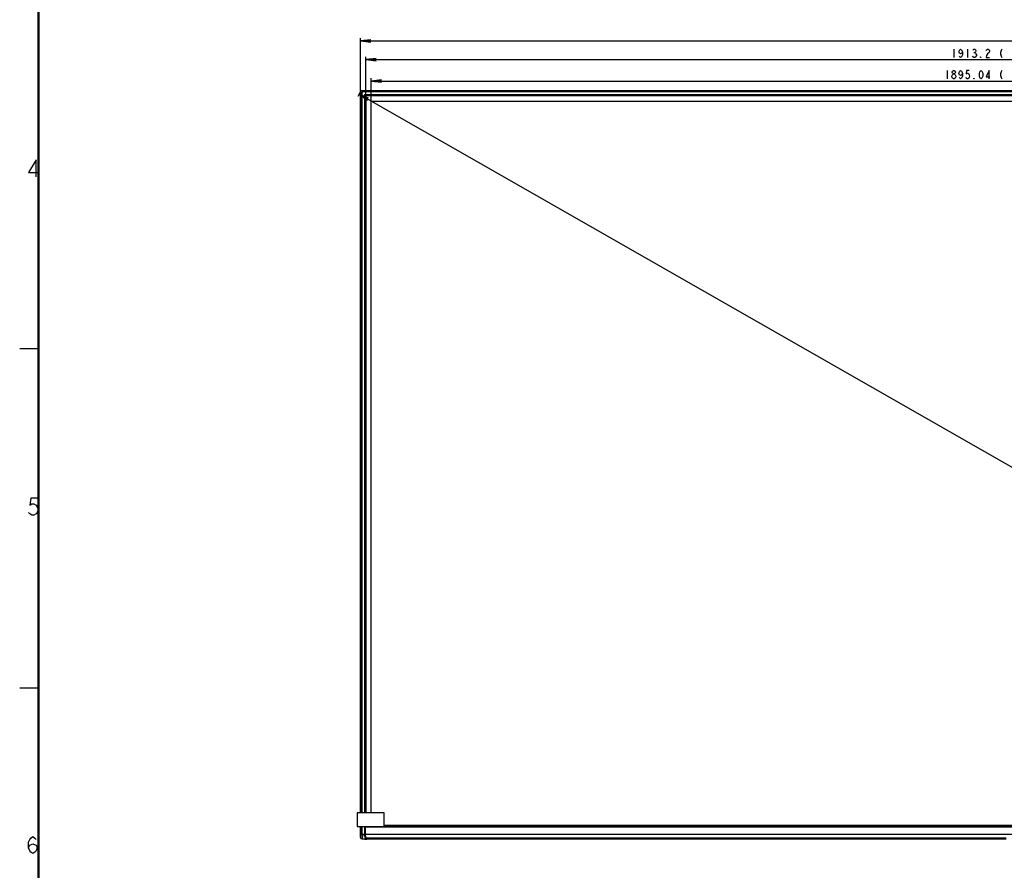
# Model space of a CAD drawing. Units: millimetres. Extents: x 0 to 1134, y 0 to 804.
# Drawn here: x 0 to 290, y 241 to 492 of the extents above; entities that cross this region are included whole.
import ezdxf

# ---------------------------------------------------------------- set-up
doc = ezdxf.new("R2010")
doc.units = ezdxf.units.MM
doc.header["$LTSCALE"] = 65.395
doc.layers.get('0').update_dxf_attribs({"linetype": 'CONTINUOUS'})
for name, color, linetype in [('3_ALL_AXES', 7, 'CONTINUOUS'), ('5_ALL_CURVES', 7, 'CONTINUOUS'), ('7_ALL_FEATURES', 7, 'CONTINUOUS'), ('DEF_DRAFT_DIM', 7, 'CONTINUOUS')]:
    doc.layers.add(name, color=color, linetype=linetype)
doc.styles.get("Standard").update_dxf_attribs({"font": 'txt', "width": 0.8})
doc.dimstyles.new('DIMSTYLE_1', dxfattribs={"dimtxt": 2.5, "dimasz": 3, "dimexe": 0.8, "dimexo": 0.2, "dimtad": 1, "dimlfac": 5, "dimdsep": 46, "dimtxsty": 'Standard', "dimblk": 'OPEN', "dimblk1": 'OPEN', "dimblk2": 'OPEN', "dimcen": 0.09, "dimazin": 2, "dimtp": 1.2, "dimtm": 1.2, "dimtfac": 1, "dimtofl": 0, "dimtmove": 0, "dimatfit": 3, "dimldrblk": 'OPEN', "dimfxl": 1, "dimtolj": 1, "dimarcsym": 0})
doc.dimstyles.new('DIMSTYLE_5', dxfattribs={"dimtxt": 2.5, "dimasz": 3, "dimexe": 0.8, "dimexo": 0.2, "dimtad": 1, "dimlfac": 5, "dimdsep": 46, "dimtxsty": 'Standard', "dimblk": 'OPEN', "dimblk1": 'OPEN', "dimblk2": 'OPEN', "dimcen": 0.09, "dimazin": 2, "dimtp": 2, "dimtm": 2, "dimtfac": 1, "dimtofl": 0, "dimtmove": 0, "dimatfit": 3, "dimldrblk": 'OPEN', "dimfxl": 1, "dimtolj": 1, "dimarcsym": 0})

# ---------------------------------------------------------------- blocks, each defined once
blk = doc.blocks.new('_OPEN')
at = {"color": 0, "linetype": 'ByBlock'}
for p, q in [((0, 0), (-1, 0.117)), ((-1, -0.117), (0, 0)), ((-1, 0), (0, 0))]:
    blk.add_line(p, q, dxfattribs=at)
blk = doc.blocks.new('*D1')
at = {"layer": 'DEF_DRAFT_DIM', "color": 2, "linetype": 'Continuous', "transparency": 16777216}
for p, q in [((100.35, 470.73), (100.35, 486.27)), ((100.35, 485.47), (293.02, 485.47)), ((485.69, 485.47), (293.02, 485.47)), ((485.69, 470.73), (485.69, 486.27))]:
    blk.add_line(p, q, dxfattribs=at)
at = {"layer": 'DEF_DRAFT_DIM', "color": 2, "linetype": 'Continuous', "transparency": 16777216, "xscale": 3, "yscale": 3, "zscale": 3, "rotation": 180}
blk.add_blockref('_OPEN', (100.35, 485.47), dxfattribs=at)
at = {"layer": 'DEF_DRAFT_DIM', "color": 2, "linetype": 'Continuous', "transparency": 16777216, "xscale": 3, "yscale": 3, "zscale": 3}
blk.add_blockref('_OPEN', (485.69, 485.47), dxfattribs=at)
blk = doc.blocks.new('*D10')
at = {"layer": 'DEF_DRAFT_DIM', "color": 2, "linetype": 'Continuous', "transparency": 16777216}
for p, q in [((103.49, 467.69), (103.49, 474.47)), ((103.49, 473.67), (293.02, 473.67)), ((482.55, 473.67), (293.02, 473.67)), ((482.55, 467.69), (482.55, 474.47))]:
    blk.add_line(p, q, dxfattribs=at)
at = {"layer": 'DEF_DRAFT_DIM', "color": 2, "linetype": 'Continuous', "transparency": 16777216, "xscale": 3, "yscale": 3, "zscale": 3, "rotation": 180}
blk.add_blockref('_OPEN', (103.49, 473.67), dxfattribs=at)
at = {"layer": 'DEF_DRAFT_DIM', "color": 2, "linetype": 'Continuous', "transparency": 16777216, "xscale": 3, "yscale": 3, "zscale": 3}
blk.add_blockref('_OPEN', (482.55, 473.67), dxfattribs=at)
blk = doc.blocks.new('*D12')
at = {"layer": 'DEF_DRAFT_DIM', "color": 2, "linetype": 'Continuous', "transparency": 16777216}
for p, q in [((101.92, 469.5), (101.92, 480.77)), ((101.92, 479.97), (293.02, 479.97)), ((484.12, 479.97), (293.02, 479.97)), ((484.12, 469.5), (484.12, 480.77))]:
    blk.add_line(p, q, dxfattribs=at)
at = {"layer": 'DEF_DRAFT_DIM', "color": 2, "linetype": 'Continuous', "transparency": 16777216, "xscale": 3, "yscale": 3, "zscale": 3, "rotation": 180}
blk.add_blockref('_OPEN', (101.92, 479.97), dxfattribs=at)
at = {"layer": 'DEF_DRAFT_DIM', "color": 2, "linetype": 'Continuous', "transparency": 16777216, "xscale": 3, "yscale": 3, "zscale": 3}
blk.add_blockref('_OPEN', (484.12, 479.97), dxfattribs=at)
blk = doc.blocks.new('*D14')
at = {"layer": 'DEF_DRAFT_DIM', "color": 2, "linetype": 'Continuous', "transparency": 16777216}
for p, q in [((100.23, 470.36), (99.52, 469.11)), ((99.92, 469.81), (292.43, 359.81)), ((484.94, 249.81), (292.43, 359.81)), ((485.26, 250.37), (484.55, 249.12))]:
    blk.add_line(p, q, dxfattribs=at)
at = {"layer": 'DEF_DRAFT_DIM', "color": 2, "linetype": 'Continuous', "transparency": 16777216, "xscale": 3, "yscale": 3, "zscale": 3}
for p, rotation in [((99.92, 469.81), 150.2574555999), ((484.94, 249.81), 330.2574555999001)]:
    blk.add_blockref('_OPEN', p, dxfattribs=dict(at, rotation=rotation))

msp = doc.modelspace()

# ---------------------------------------------------------------- linework, layer by layer
at = {"color": 2, "linetype": 'Continuous'}
for p, q in [((5.3476, 394.8706), (0, 394.8706)), ((5.3476, 294.8706), (0, 294.8706))]:
    msp.add_line(p, q, dxfattribs=at)
at = {"color": 2, "linetype": 'Continuous', "const_width": 0.7}
msp.add_lwpolyline([(5.4977, 796.257), (5.4977, 0)], dxfattribs=at)
at = {"color": 2, "linetype": 'Continuous'}
for points in [[(4.8133, 445.4755), (4.8133, 450.4755), (2.6258, 446.7255), (5.4383, 446.7255)], [(5.1258, 350.8445), (3.2508, 350.8445), (2.9383, 348.7611), (3.5633, 349.1778), (4.1883, 349.1778), (4.8133, 348.7611), (5.1258, 348.3444), (5.4383, 347.5111), (5.1258, 346.6778), (4.8133, 346.2611), (4.1883, 345.8445), (3.5633, 345.8445), (2.9383, 346.2611), (2.6258, 346.6778)], [(2.6258, 247.8801), (2.9383, 248.7134), (3.8758, 249.1301), (4.8133, 248.7134), (5.1258, 247.8801), (4.8133, 247.0468), (4.5008, 246.63), (3.8758, 246.2134), (3.2508, 246.63), (2.9383, 247.0468), (2.6258, 247.8801), (2.6258, 249.5467), (2.9383, 250.3801), (3.2508, 250.7967), (3.8758, 251.2134), (4.5008, 250.7967), (4.8133, 250.3801)]]:
    msp.add_lwpolyline(points, dxfattribs=at)
at = {"layer": '3_ALL_AXES', "color": 7, "linetype": 'Continuous'}
for p, q in [((101.5226, 250.5397), (101.5293, 250.5332)), ((101.5293, 250.5332), (101.5357, 250.5397)), ((101.6383, 250.4784), (101.6384, 250.4787)), ((101.6384, 250.4787), (101.6476, 250.5377)), ((101.6476, 250.5397), (101.6476, 250.5377)), ((101.6643, 250.536), (101.8535, 250.536)), ((101.6693, 250.476), (102.1157, 250.476)), ((101.8446, 250.7397), (101.8446, 250.536)), ((101.8618, 250.5442), (101.9349, 250.6922)), ((101.9191, 250.4833), (101.9209, 250.4877)), ((101.9209, 250.4877), (101.994, 250.6357)), ((102.1192, 250.4877), (101.9209, 250.4877)), ((101.9349, 250.7422), (101.9349, 250.6922)), ((102.0333, 250.6475), (102.0333, 250.7422)), ((102.0333, 250.704), (102.1981, 250.704)), ((102.0333, 250.6475), (102.1981, 250.6475)), ((102.1157, 250.476), (102.1334, 250.4771)), ((102.1183, 250.4826), (102.1192, 250.4877)), ((102.1192, 250.4877), (102.1981, 250.6475)), ((102.1981, 250.6475), (102.1981, 250.704)), ((102.3284, 250.727), (102.2447, 250.5576)), ((102.2529, 250.574), (290.4428, 250.574)), ((102.2815, 250.6319), (290.4074, 250.6319)), ((102.2825, 250.634), (289.9079, 250.634)), ((289.8626, 250.642), (102.2864, 250.642)), ((153.8699, 250.574), (153.8699, 250.6319)), ((289.8624, 250.634), (289.8643, 250.7422))]:
    msp.add_line(p, q, dxfattribs=at)
for points in [[(102.1334, 250.4771), (102.1557, 250.4818), (102.1767, 250.4898), (102.1956, 250.5007), (102.2118, 250.5135), (102.225, 250.5273), (102.2356, 250.5416), (102.2439, 250.5559), (102.2447, 250.5575)], [(102.3284, 250.727), (102.3316, 250.7339), (102.3344, 250.7422)]]:
    msp.add_lwpolyline(points, dxfattribs=at)
for centre, radius, start, end in [((101.6693, 250.676), 0.2, 225.579475, 270), ((101.6693, 250.676), 0.14, 257.490195, 261.099657), ((101.6643, 250.6198), 0.0837, 258.484141, 269.961409), ((101.9037, 250.5343), 0.0583, 258.543376, 269.954393)]:
    msp.add_arc(centre, radius, start, end, dxfattribs=at)
for points, knots in [([(101.6693, 250.476), (101.6676, 250.476), (101.6672, 250.4849), (101.6651, 250.4948), (101.6646, 250.5146), (101.6643, 250.5284), (101.6643, 250.536)], [0, 0, 0, 0, 0.08182016, 0.2984001, 0.62054246, 1, 1, 1, 1]), ([(101.8921, 250.4772), (101.8791, 250.4798), (101.854, 250.4949), (101.8446, 250.5226), (101.8446, 250.536)], [0, 0, 0, 0, 0.49769364, 1, 1, 1, 1]), ([(101.8535, 250.536), (101.855, 250.536), (101.8588, 250.5385), (101.8607, 250.542), (101.8618, 250.5442)], [0, 0, 0, 0, 0.3891887, 1, 1, 1, 1]), ([(101.9126, 250.476), (101.8975, 250.476), (101.8659, 250.4891), (101.8535, 250.5208), (101.8535, 250.536)], [0, 0, 0, 0, 0.49729389, 1, 1, 1, 1]), ([(101.9209, 250.4877), (101.9061, 250.4885), (101.8768, 250.5009), (101.8627, 250.5299), (101.8618, 250.5442)], [0, 0, 0, 0, 0.50734174, 1, 1, 1, 1]), ([(101.9126, 250.476), (101.9138, 250.476), (101.9169, 250.4783), (101.9183, 250.4814), (101.9191, 250.4833)], [0, 0, 0, 0, 0.37433361, 1, 1, 1, 1]), ([(101.9349, 250.6922), (101.944, 250.6996), (101.9802, 250.7008), (102.0118, 250.704), (102.0333, 250.704)], [0, 0, 0, 0, 0.35215812, 1, 1, 1, 1]), ([(101.994, 250.6357), (101.9792, 250.6365), (101.9498, 250.6489), (101.9357, 250.6779), (101.9349, 250.6922)], [0, 0, 0, 0, 0.50734176, 1, 1, 1, 1]), ([(101.994, 250.6357), (101.9963, 250.6404), (102.0113, 250.6461), (102.0246, 250.6475), (102.0333, 250.6475)], [0, 0, 0, 0, 0.37361307, 1, 1, 1, 1]), ([(102.1157, 250.476), (102.1164, 250.476), (102.1176, 250.479), (102.118, 250.481), (102.1183, 250.4826)], [0, 0, 0, 0, 0.29510783, 1, 1, 1, 1]), ([(102.2447, 250.5575), (102.2339, 250.5355), (102.1966, 250.497), (102.1446, 250.4863), (102.1192, 250.4877)], [0, 0, 0, 0, 0.49074089, 1, 1, 1, 1]), ([(102.1981, 250.6475), (102.2247, 250.6469), (102.2791, 250.6615), (102.3167, 250.7033), (102.3284, 250.727)], [0, 0, 0, 0, 0.50123165, 1, 1, 1, 1])]:
    msp.add_open_spline(points, degree=3, knots=knots, dxfattribs=at)
msp.add_open_spline([(102.1981, 250.704), (102.2246, 250.704), (102.2529, 250.7203), (102.2679, 250.7421)], degree=3, dxfattribs=at)
at = {"layer": '5_ALL_CURVES', "color": 4, "linetype": 'Continuous'}
for p, q in [((103.5159, 258.214), (103.5159, 467.71)), ((103.5159, 467.71), (482.5239, 467.71)), ((482.5239, 254.518), (107.3199, 254.518))]:
    msp.add_line(p, q, dxfattribs=at)
at = {"layer": '7_ALL_FEATURES', "color": 7, "linetype": 'Continuous'}
for p, q in [((100.332, 258.214), (100.332, 470.5335)), ((100.332, 470.5335), (100.6616, 470.2039)), ((100.6616, 470.2039), (100.6616, 258.214)), ((100.7612, 470.2039), (100.6616, 470.2039)), ((100.6905, 470.892), (101.0201, 470.5624)), ((100.6905, 470.892), (485.3494, 470.892)), ((100.7612, 470.2039), (100.7612, 258.214)), ((101.0201, 470.4628), (101.0201, 470.5624)), ((485.0198, 470.5624), (101.0201, 470.5624)), ((485.0198, 470.4628), (101.0201, 470.4628)), ((101.5904, 469.5937), (101.6153, 469.5687)), ((101.6303, 469.6336), (101.6553, 469.6086)), ((101.638, 469.681), (484.4019, 469.681)), ((101.6405, 469.6411), (484.3994, 469.6411)), ((101.6553, 469.6086), (101.7152, 469.5088)), ((484.3846, 469.6086), (101.6553, 469.6086)), ((101.5429, 469.586), (101.5429, 258.214)), ((101.5829, 469.5835), (101.5829, 258.214)), ((101.6153, 469.5687), (101.6153, 258.214)), ((101.6153, 469.5687), (101.7152, 469.5088)), ((101.8099, 469.514), (101.7099, 469.414)), ((101.7099, 258.214), (101.7099, 469.414)), ((101.7152, 469.5088), (101.7152, 469.4193)), ((101.8047, 469.5088), (101.7152, 469.5088)), ((101.8199, 469.504), (101.7199, 469.404)), ((101.7199, 469.404), (101.7199, 258.214)), ((101.8099, 469.514), (484.2299, 469.514)), ((484.2199, 469.504), (101.8199, 469.504)), ((101.9199, 469.304), (101.9199, 258.214)), ((484.1199, 469.304), (101.9199, 469.304)), ((99.3199, 258.214), (99.3199, 254.214)), ((107.3199, 258.214), (99.3199, 258.214)), ((107.3199, 254.214), (107.3199, 258.214)), ((99.3199, 254.214), (484.379, 254.214)), ((100.332, 250.9103), (100.332, 254.214)), ((100.6616, 252.1921), (100.332, 250.9103)), ((100.6616, 254.214), (100.6616, 252.1921)), ((100.7612, 252.1921), (100.6616, 252.1921)), ((100.7612, 254.214), (100.7612, 252.1921)), ((101.5429, 254.214), (101.5429, 251.9245)), ((101.5829, 254.214), (101.5829, 251.9245)), ((101.5903, 252.0446), (101.5903, 252.4944)), ((101.6153, 254.214), (101.6153, 252.4836)), ((101.6209, 254.174), (101.6209, 251.8322)), ((101.6209, 254.074), (484.419, 254.074)), ((101.6609, 254.214), (101.6609, 251.6414)), ((101.0142, 251.8303), (100.6824, 250.5397)), ((100.6824, 250.5397), (101.7562, 250.5397)), ((101.0142, 251.9245), (101.0142, 251.8303)), ((101.0142, 251.9245), (101.5844, 251.9245)), ((101.0142, 251.8303), (101.5437, 251.8303)), ((101.5472, 251.7937), (101.5437, 251.8303)), ((101.8218, 250.6727), (101.5472, 251.7937)), ((101.5832, 251.8736), (101.5832, 251.9245)), ((101.5836, 251.868), (101.5832, 251.8736)), ((101.5872, 251.8315), (101.5836, 251.868)), ((101.5838, 252.0852), (101.5872, 252.044)), ((101.5844, 251.9245), (101.5844, 252.0852)), ((101.5903, 252.0446), (101.5844, 252.0852)), ((101.5872, 251.8312), (101.5872, 252.044)), ((101.5872, 252.044), (101.5904, 252.044)), ((101.8479, 250.7667), (101.5872, 251.8312)), ((101.5903, 252.044), (101.6209, 252.044)), ((101.6209, 251.9245), (484.419, 251.9245)), ((484.379, 251.8303), (101.6609, 251.8303)), ((101.6609, 251.6414), (101.9027, 250.7446)), ((101.7562, 250.5397), (101.8218, 250.6727)), ((101.8479, 250.7667), (101.8479, 250.9478)), ((290.4095, 250.7446), (101.9027, 250.7446)), ((290.4097, 250.7422), (101.904, 250.7422))]:
    msp.add_line(p, q, dxfattribs=at)
for centre, radius, start, end in [((101.6499, 469.574), 0.1077, 96.389909, 173.610091), ((101.6499, 469.574), 0.0677, 98.09493, 171.90507), ((101.6499, 252.514), 0.0628, 198.221878, 242.32869), ((101.6609, 254.174), 0.04, 102.858509, 180), ((101.6565, 251.868), 0.0356, 180.051845, 191.972613)]:
    msp.add_arc(centre, radius, start, end, dxfattribs=at)
for centre, major_axis, ratio, start_param, end_param in [((100.6935, 470.5305), (-0.2567, 0.2567), 0.99167123, -0.78121639, 0.78121639), ((101.6223, 252.514), (0.0414, 0), 0.74565879, -2.45335215, -1.74044506), ((100.6935, 250.922), (0.0956, 0.3716), 0.93823947, -4.44488802, -2.90485515), ((101.6609, 251.6839), (-0.0386, 0.1543), 0.06714929, 0.26201831, 1.83281464), ((101.8211, 250.7136), (0.0221, 0.0678), 0.22391511, -2.1429014, -0.60142292), ((101.904, 250.7822), (0, 0.04), 0.09628905, -3.48461659, -3.14159264)]:
    msp.add_ellipse(centre, major_axis=major_axis, ratio=ratio, start_param=start_param, end_param=end_param, dxfattribs=at)
for points, knots in [([(101.0201, 470.5624), (100.9287, 470.5622), (100.7383, 470.4857), (100.6618, 470.2953), (100.6616, 470.2039)], [0, 0, 0, 0, 0.49999784, 1, 1, 1, 1]), ([(101.0201, 470.4628), (100.954, 470.4628), (100.8162, 470.4078), (100.7612, 470.27), (100.7612, 470.2039)], [0, 0, 0, 0, 0.49999784, 1, 1, 1, 1]), ([(101.5904, 469.5937), (101.5975, 469.6001), (101.6071, 469.6172), (101.6241, 469.6268), (101.6303, 469.6336)], [0, 0, 0, 0, 0.50921098, 1, 1, 1, 1]), ([(101.6153, 469.5687), (101.6154, 469.5788), (101.6238, 469.6), (101.645, 469.6086), (101.6553, 469.6086)], [0, 0, 0, 0, 0.49764961, 1, 1, 1, 1]), ([(101.6405, 469.6411), (101.6416, 469.6416), (101.6388, 469.6472), (101.6401, 469.6543), (101.6386, 469.6671), (101.6382, 469.6761), (101.638, 469.681)], [0, 0, 0, 0, 0.09004753, 0.30829176, 0.62856403, 1, 1, 1, 1]), ([(101.5829, 469.5835), (101.5824, 469.5824), (101.5767, 469.5851), (101.5697, 469.5839), (101.5569, 469.5854), (101.5479, 469.5857), (101.5429, 469.586)], [0, 0, 0, 0, 0.09004754, 0.30829152, 0.62856395, 1, 1, 1, 1]), ([(100.6616, 252.1921), (100.6624, 252.1011), (100.7344, 251.9114), (100.9232, 251.8311), (101.0142, 251.8303)], [0, 0, 0, 0, 0.50007808, 1, 1, 1, 1]), ([(100.7612, 252.1921), (100.7612, 252.1254), (100.8096, 251.9858), (100.9479, 251.9245), (101.0142, 251.9245)], [0, 0, 0, 0, 0.50144487, 1, 1, 1, 1]), ([(101.6208, 252.4796), (101.6195, 252.4805), (101.6177, 252.4817), (101.616, 252.4835), (101.6153, 252.4836)], [0, 0, 0, 0, 0.68587733, 1, 1, 1, 1]), ([(101.5832, 251.8735), (101.5822, 251.8675), (101.554, 251.902), (101.5508, 251.9114), (101.5423, 251.925)], [0, 0, 0, 0, 0.27699357, 1, 1, 1, 1]), ([(101.5437, 251.8303), (101.5434, 251.8352), (101.5424, 251.8666), (101.5423, 251.898), (101.5423, 251.9245)], [0, 0, 0, 0, 0.154721, 1, 1, 1, 1]), ([(101.5437, 251.8303), (101.5537, 251.8304), (101.5742, 251.838), (101.5835, 251.8583), (101.5836, 251.868)], [0, 0, 0, 0, 0.50802462, 1, 1, 1, 1]), ([(101.5871, 251.8314), (101.587, 251.8217), (101.5777, 251.8016), (101.5573, 251.7939), (101.5472, 251.7937)], [0, 0, 0, 0, 0.48837444, 1, 1, 1, 1]), ([(101.5829, 251.9245), (101.5829, 251.9195), (101.583, 251.9024), (101.5832, 251.8852), (101.5841, 251.8732)], [0, 0, 0, 0, 0.29521574, 1, 1, 1, 1])]:
    msp.add_open_spline(points, degree=3, knots=knots, dxfattribs=at)
for points in [[(101.5829, 469.5835), (101.5846, 469.5874), (101.5872, 469.5909), (101.5904, 469.5937)], [(101.6405, 469.6411), (101.6366, 469.6394), (101.6331, 469.6368), (101.6303, 469.6336)], [(101.6609, 251.8303), (101.6444, 251.8303), (101.6251, 251.8445), (101.6217, 251.8607)]]:
    msp.add_open_spline(points, degree=3, dxfattribs=at)
at = {"layer": 'DEF_DRAFT_DIM', "color": 2, "linetype": 'Continuous'}
for p, q in [((275.0199, 483.0949), (275.0199, 480.5949)), ((279.0199, 483.0949), (279.0199, 480.5949)), ((280.895, 482.0532), (281.1449, 482.0532)), ((273.02, 476.7905), (273.02, 474.2905))]:
    msp.add_line(p, q, dxfattribs=at)
for points in [[(277.5199, 482.2616), (277.395, 481.8449), (277.0199, 481.6366), (276.645, 481.8449), (276.52, 482.2616), (276.645, 482.6782), (276.7699, 482.8866), (277.0199, 483.0949), (277.27, 482.8866), (277.395, 482.6782), (277.5199, 482.2616), (277.5199, 481.4282), (277.395, 481.0116), (277.27, 480.8033), (277.0199, 480.5949), (276.7699, 480.8033), (276.645, 481.0116)], [(281.645, 481.2199), (281.3949, 480.8033), (281.1449, 480.5949), (280.895, 480.5949), (280.6449, 480.8033), (280.5199, 481.0116)], [(280.6449, 482.8866), (280.895, 483.0949), (281.1449, 483.0949), (281.3949, 482.8866), (281.52, 482.6782), (281.52, 482.4699), (281.3949, 482.2616), (281.1449, 482.0532), (281.3949, 481.8449), (281.52, 481.6366), (281.645, 481.4282), (281.645, 481.2199)], [(284.52, 482.6782), (284.6449, 482.8866), (284.8949, 483.0949), (285.145, 483.0949), (285.3949, 482.8866), (285.5199, 482.6782), (285.5199, 482.2616), (285.3949, 482.0532)], [(285.3949, 482.0532), (284.8949, 481.6366), (284.6449, 481.2199), (284.52, 480.5949), (285.5199, 480.5949)], [(289.1449, 483.0949), (288.8949, 482.6782), (288.77, 482.0532), (288.77, 481.6366), (288.8949, 481.0116), (289.1449, 480.5949)], [(283.02, 480.5949), (282.895, 480.5949), (282.895, 480.8033), (283.02, 480.5949)], [(274.395, 475.1238), (274.6449, 475.5405), (274.8949, 475.7488), (275.145, 475.7488), (275.3949, 475.5405), (275.5199, 475.3322), (275.6449, 475.1238), (275.6449, 474.9155)], [(274.8949, 475.7488), (274.6449, 475.9572), (274.52, 476.1655), (274.52, 476.3739), (274.6449, 476.5822), (274.8949, 476.7905), (275.145, 476.7905), (275.3949, 476.5822), (275.5199, 476.3739), (275.5199, 476.1655), (275.3949, 475.9572), (275.145, 475.7488)], [(277.5199, 475.9572), (277.395, 475.5405), (277.0199, 475.3322), (276.645, 475.5405), (276.52, 475.9572), (276.645, 476.3739), (276.7699, 476.5822), (277.0199, 476.7905), (277.27, 476.5822), (277.395, 476.3739), (277.5199, 475.9572), (277.5199, 475.1238), (277.395, 474.7072), (277.27, 474.4988), (277.0199, 474.2905), (276.7699, 474.4988), (276.645, 474.7072)], [(279.52, 476.7905), (278.77, 476.7905), (278.645, 475.7488), (278.8949, 475.9572), (279.1449, 475.9572), (279.395, 475.7488), (279.52, 475.5405), (279.6449, 475.1238), (279.52, 474.7072), (279.395, 474.4988), (279.1449, 474.2905), (278.8949, 474.2905), (278.645, 474.4988), (278.5199, 474.7072)], [(283.02, 474.2905), (282.7699, 474.4988), (282.6449, 474.7072), (282.5199, 475.1238), (282.5199, 475.9572), (282.6449, 476.3739), (282.7699, 476.5822), (283.02, 476.7905), (283.2699, 476.5822), (283.3949, 476.3739), (283.5199, 475.9572), (283.5199, 475.1238), (283.3949, 474.7072), (283.2699, 474.4988), (283.02, 474.2905)], [(285.3949, 474.2905), (285.3949, 476.7905), (284.52, 474.9155), (285.6449, 474.9155)], [(289.1449, 476.7905), (288.8949, 476.3739), (288.77, 475.7488), (288.77, 475.3322), (288.8949, 474.7072), (289.1449, 474.2905)], [(274.8949, 474.2905), (274.6449, 474.4988), (274.52, 474.7072), (274.395, 474.9155), (274.395, 475.1238)], [(275.6449, 474.9155), (275.3949, 474.4988), (275.145, 474.2905), (274.8949, 474.2905)], [(281.0199, 474.2905), (280.895, 474.2905), (280.895, 474.4988), (281.0199, 474.2905)]]:
    msp.add_lwpolyline(points, dxfattribs=at)

# ---------------------------------------------------------------- dimensions: what is measured, and where the dimension line sits
dim = msp.add_linear_dim(base=(485.6879, 485.4663), p1=(100.352, 470.5335), p2=(485.6879, 470.5335), dimstyle='DIMSTYLE_1', dxfattribs=at)
dim.commit()
dim.dimension.update_dxf_attribs({"geometry": '*D1', "text_midpoint": (289.0199, 485.4663), "dimtype": 160})
for base, p1, p2, text, picture, middle in [((484.1199, 479.9699), (101.9199, 469.304), (484.1199, 469.304), '<> (BEZEL OPEN)\\P ', '*D12', (274.0199, 479.9699)), ((482.5499, 473.6655), (103.4899, 467.494), (482.5499, 467.494), '<> (ACTIVE AREA)', '*D10', (272.0199, 473.6655))]:
    dim = msp.add_linear_dim(base=base, p1=p1, p2=p2, text=text, dimstyle='DIMSTYLE_1', dxfattribs=at)
    dim.commit()
    dim.dimension.update_dxf_attribs({"geometry": picture, "text_midpoint": middle, "dimtype": 160})
dim = msp.add_linear_dim(base=(99.9172, 469.8076), p1=(484.4466, 248.9456), p2=(99.4211, 468.9393), angle=150.257456, dimstyle='DIMSTYLE_5', dxfattribs=at)
dim.commit()
dim.dimension.update_dxf_attribs({"geometry": '*D14', "text_midpoint": (297.6009, 356.8562), "dimtype": 160})

doc.saveas('drawing.dxf')
